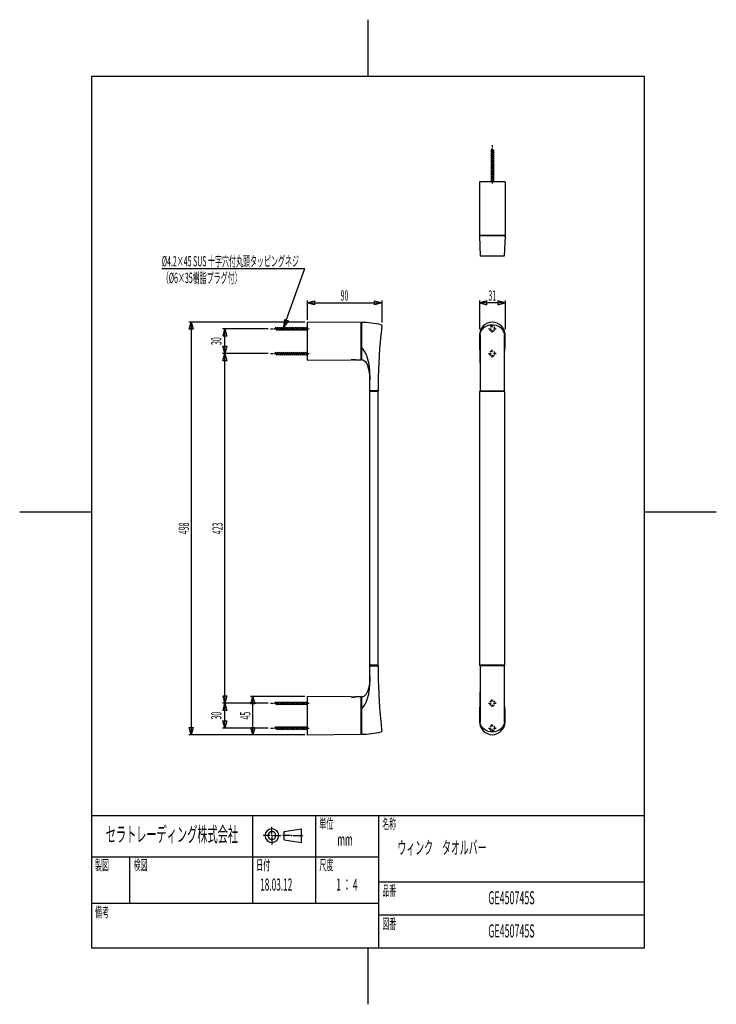
# Model space of a CAD drawing. Extents: x 0 to 210, y 0 to 297.
import ezdxf
from ezdxf.enums import TextEntityAlignment as Align

# ---------------------------------------------------------------- set-up
doc = ezdxf.new("R2010")
doc.units = 0
doc.linetypes.add('AIGENLINE001', pattern=[1.55223, 0.776115, -0.776115])
doc.linetypes.add('AIGENLINE002', pattern=[1.55223, 0.776115, -0.776115])
doc.layers.get('0').update_dxf_attribs({"linetype": 'CONTINUOUS'})
doc.layers.add('_________2', color=7, linetype='CONTINUOUS')
doc.styles.get("Standard").update_dxf_attribs({"font": 'TXT', "bigfont": 'EXTFONT.SHX'})

msp = doc.modelspace()

# ---------------------------------------------------------------- linework, layer by layer
at = {"color": 7}
for p, q in [((142.455, 257.974), (142.707, 258.59)), ((142.958, 257.974), (142.707, 258.59)), ((143.232, 258.107), (142.182, 257.684)), ((143.232, 257.509), (142.182, 257.086)), ((143.232, 256.911), (142.182, 256.488)), ((143.232, 256.313), (142.182, 255.89)), ((143.232, 255.715), (142.182, 255.291)), ((142.455, 257.974), (142.455, 248.589)), ((142.958, 257.974), (142.958, 248.589)), ((143.232, 255.116), (142.182, 254.693)), ((143.232, 254.518), (142.182, 254.095)), ((143.232, 253.92), (142.182, 253.497)), ((143.232, 253.322), (142.182, 252.898)), ((143.232, 252.723), (142.182, 252.3)), ((143.232, 252.125), (142.182, 251.702)), ((143.232, 251.527), (142.182, 251.104)), ((143.232, 250.929), (142.182, 250.506)), ((143.232, 250.331), (142.182, 249.908)), ((143.232, 249.733), (142.182, 249.309)), ((146.582, 248.589), (138.832, 248.589)), ((138.832, 248.589), (138.832, 232.399)), ((143.232, 249.134), (142.182, 248.711)), ((146.582, 248.589), (146.582, 232.399)), ((146.582, 232.399), (138.832, 232.399)), ((138.832, 232.224), (139.082, 226.089)), ((146.582, 232.224), (138.832, 232.224)), ((139.084, 232.399), (139.083, 232.348)), ((139.083, 232.349), (139.083, 232.35)), ((146.33, 232.399), (146.33, 232.348)), ((146.33, 232.349), (146.33, 232.35)), ((146.582, 232.224), (146.332, 226.089)), ((146.332, 226.089), (139.082, 226.089)), ((43.0888, 222.352), (86.1567, 222.352)), ((79.9079, 204.765), (86.1567, 222.352)), ((86.9105, 212.725), (86.9105, 206.961)), ((86.9105, 212.039), (89.1209, 212.632)), ((89.1209, 211.447), (86.9105, 212.039)), ((86.9105, 212.032), (109.406, 212.032)), ((89.1209, 212.632), (89.1209, 211.447)), ((107.195, 212.617), (109.406, 212.025)), ((107.195, 211.432), (107.195, 212.617)), ((109.406, 212.025), (107.195, 211.432)), ((109.406, 212.725), (109.406, 206.15)), ((138.832, 212.725), (138.832, 204.116)), ((141.043, 212.602), (138.832, 212.01)), ((146.582, 212.017), (138.832, 212.017)), ((138.832, 212.01), (141.043, 211.418)), ((141.043, 211.418), (141.043, 212.602)), ((146.582, 212.025), (144.371, 212.617)), ((144.371, 212.617), (144.371, 211.432)), ((144.371, 211.432), (146.582, 212.025)), ((146.582, 212.725), (146.582, 204.116)), ((86.2104, 206.261), (51.2468, 206.261)), ((51.3688, 204.05), (51.9613, 206.261)), ((51.9537, 206.261), (51.9537, 81.7599)), ((51.9613, 206.261), (52.5539, 204.05)), ((79.9079, 204.765), (80.1167, 207.044)), ((81.2281, 206.634), (79.9079, 204.765)), ((80.1167, 207.044), (81.2281, 206.634)), ((86.9105, 206.261), (86.9105, 194.718)), ((103.1, 206.119), (86.9105, 206.261)), ((103.1, 206.12), (103.1, 194.861)), ((103.152, 205.867), (103.1, 205.867)), ((103.275, 206.119), (103.275, 194.861)), ((109.403, 205.045), (109.386, 204.895)), ((109.41, 205.106), (109.403, 205.045)), ((109.406, 205.187), (109.41, 205.106)), ((140.307, 204.673), (140.79, 204.978)), ((140.79, 204.978), (141.314, 205.206)), ((141.314, 205.206), (141.921, 205.367)), ((141.921, 205.367), (142.545, 205.434)), ((142.545, 205.434), (143.237, 205.405)), ((143.237, 205.405), (143.915, 205.266)), ((143.915, 205.266), (144.592, 204.993)), ((144.592, 204.993), (145.204, 204.598)), ((52.5539, 204.05), (51.3688, 204.05)), ((75.1668, 204.24), (61.4216, 204.24)), ((61.5298, 202.029), (62.1217, 204.24)), ((62.7142, 202.029), (61.5298, 202.029)), ((62.1148, 83.7811), (62.1148, 204.24)), ((62.1217, 204.24), (62.7142, 202.029)), ((77.5253, 204.49), (76.91, 204.24)), ((77.5253, 203.988), (76.91, 204.24)), ((77.3923, 204.765), (77.8154, 203.715)), ((77.5253, 204.49), (86.9105, 204.49)), ((77.5253, 203.988), (86.9105, 203.988)), ((77.9904, 204.765), (78.4135, 203.715)), ((78.5892, 204.765), (79.0115, 203.715)), ((79.1872, 204.765), (79.6103, 203.715)), ((79.7853, 204.765), (80.2084, 203.715)), ((80.3834, 204.765), (80.8064, 203.715)), ((80.9821, 204.765), (81.4045, 203.715)), ((81.5802, 204.765), (82.0033, 203.715)), ((82.1783, 204.765), (82.6013, 203.715)), ((82.7763, 204.765), (83.1994, 203.715)), ((83.3744, 204.765), (83.7975, 203.715)), ((83.9725, 204.765), (84.3956, 203.715)), ((84.5706, 204.765), (84.9936, 203.715)), ((85.1686, 204.765), (85.5917, 203.715)), ((85.7667, 204.765), (86.1905, 203.715)), ((86.3655, 204.765), (86.7885, 203.715)), ((109.19, 203.098), (109.113, 202.341)), ((109.261, 203.769), (109.19, 203.098)), ((109.33, 204.403), (109.261, 203.769)), ((109.386, 204.895), (109.33, 204.403)), ((138.832, 202.366), (138.832, 198.613)), ((139.04, 202.372), (139.2, 203.232)), ((139.2, 203.232), (139.61, 203.979)), ((139.61, 203.979), (140.307, 204.673)), ((145.204, 204.598), (145.668, 204.148)), ((145.668, 204.148), (146.037, 203.617)), ((146.037, 203.617), (146.337, 202.775)), ((146.337, 202.775), (146.373, 202.372)), ((146.582, 198.613), (146.582, 202.366)), ((75.1668, 196.74), (61.4216, 196.74)), ((62.1072, 196.74), (61.5146, 198.95)), ((61.5146, 198.95), (62.6998, 198.95)), ((61.5153, 194.529), (62.1072, 196.74)), ((62.6998, 198.95), (62.1072, 196.74)), ((62.1072, 196.74), (62.6998, 194.529)), ((77.5253, 196.99), (76.91, 196.74)), ((77.5253, 196.488), (76.91, 196.74)), ((77.3923, 197.265), (77.8154, 196.215)), ((77.5253, 196.99), (86.9105, 196.99)), ((77.5253, 196.488), (86.9105, 196.488)), ((77.9904, 197.265), (78.4135, 196.215)), ((78.5892, 197.265), (79.0115, 196.215)), ((79.1872, 197.265), (79.6103, 196.215)), ((79.7853, 197.265), (80.2084, 196.215)), ((80.3834, 197.265), (80.8064, 196.215)), ((80.9821, 197.265), (81.4045, 196.215)), ((81.5802, 197.265), (82.0033, 196.215)), ((82.1783, 197.265), (82.6013, 196.215)), ((82.7763, 197.265), (83.1994, 196.215)), ((83.3744, 197.265), (83.7975, 196.215)), ((83.9725, 197.265), (84.3956, 196.215)), ((84.5706, 197.265), (84.9936, 196.215)), ((85.1686, 197.265), (85.5917, 196.215)), ((85.7667, 197.265), (86.1905, 196.215)), ((86.3655, 197.265), (86.7885, 196.215)), ((103.282, 198.584), (103.275, 198.613)), ((103.36, 198.467), (103.282, 198.584)), ((103.473, 198.33), (103.36, 198.467)), ((103.733, 198.018), (103.473, 198.33)), ((104.266, 197.27), (103.733, 198.018)), ((104.754, 196.348), (104.266, 197.27)), ((105.126, 195.383), (104.754, 196.348)), ((138.832, 198.613), (138.879, 198.004)), ((138.879, 198.004), (138.963, 197.608)), ((138.976, 198.293), (138.978, 198.067)), ((138.978, 198.067), (138.981, 197.669)), ((138.981, 197.669), (138.988, 196.909)), ((138.988, 196.909), (138.993, 196.186)), ((138.993, 196.186), (138.997, 195.439)), ((146.417, 195.723), (146.422, 196.497)), ((146.422, 196.497), (146.427, 197.239)), ((146.424, 197.515), (146.534, 198.004)), ((146.427, 197.239), (146.431, 197.592)), ((146.434, 197.935), (146.43, 197.503)), ((146.431, 197.592), (146.433, 197.833)), ((146.433, 197.93), (146.432, 197.838)), ((146.433, 197.833), (146.434, 197.935)), ((146.434, 197.935), (146.435, 198.088)), ((146.435, 198.088), (146.437, 198.266)), ((146.437, 198.266), (146.438, 198.366)), ((146.438, 198.431), (146.439, 198.478)), ((146.438, 198.366), (146.438, 198.431)), ((146.534, 198.004), (146.582, 198.613)), ((62.6998, 194.529), (61.5153, 194.529)), ((86.9105, 194.718), (100.199, 194.835)), ((100.209, 194.837), (100.199, 194.835)), ((100.238, 194.842), (100.209, 194.837)), ((100.286, 194.85), (100.238, 194.842)), ((100.347, 194.859), (100.286, 194.85)), ((100.424, 194.869), (100.347, 194.859)), ((101.363, 194.861), (100.349, 194.861)), ((100.511, 194.879), (100.424, 194.869)), ((100.609, 194.887), (100.511, 194.879)), ((100.711, 194.893), (100.609, 194.887)), ((100.641, 194.89), (101.124, 194.89)), ((100.82, 194.897), (100.711, 194.893)), ((100.927, 194.897), (100.82, 194.897)), ((101.082, 194.892), (100.927, 194.897)), ((101.182, 194.885), (101.082, 194.892)), ((101.27, 194.878), (101.182, 194.885)), ((101.348, 194.869), (101.27, 194.878)), ((101.41, 194.86), (101.348, 194.869)), ((101.457, 194.853), (101.41, 194.86)), ((101.487, 194.849), (101.457, 194.853)), ((101.499, 194.847), (101.487, 194.849)), ((101.498, 194.847), (103.1, 194.861)), ((101.498, 194.847), (101.499, 194.847)), ((103.1, 195.112), (103.152, 195.112)), ((103.275, 194.861), (103.593, 194.825)), ((103.593, 194.825), (103.883, 194.723)), ((103.883, 194.723), (104.381, 194.35)), ((104.381, 194.35), (104.784, 193.799)), ((104.784, 193.799), (105.104, 193.122)), ((105.104, 193.122), (105.426, 192.07)), ((105.581, 193.573), (105.126, 195.383)), ((105.773, 191.726), (105.581, 193.573)), ((138.997, 195.439), (139.002, 194.237)), ((139.002, 194.237), (139.005, 193.388)), ((139.005, 193.388), (139.005, 192.993)), ((146.407, 192.355), (146.41, 194.081)), ((146.41, 194.081), (146.417, 195.723)), ((105.426, 192.07), (105.639, 190.95)), ((105.639, 190.95), (105.75, 189.915)), ((105.778, 191.407), (105.773, 191.726)), ((105.778, 185.479), (105.778, 191.407)), ((139.005, 192.993), (139.007, 191.734)), ((139.007, 191.734), (139.007, 190.864)), ((139.007, 190.864), (139.007, 188.471)), ((146.406, 192.033), (146.407, 192.355)), ((146.406, 191.705), (146.406, 192.033)), ((146.406, 191.462), (146.406, 191.705)), ((146.406, 191.25), (146.406, 191.462)), ((146.406, 190.923), (146.406, 191.25)), ((146.406, 190.626), (146.406, 190.923)), ((146.406, 190.455), (146.406, 190.626)), ((146.406, 190.283), (146.406, 190.455)), ((146.406, 185.479), (146.406, 190.283)), ((105.75, 189.915), (105.769, 189.587)), ((105.769, 189.587), (105.776, 189.323)), ((105.776, 189.323), (105.778, 189.135)), ((105.778, 189.135), (105.778, 188.983)), ((105.778, 188.983), (105.778, 188.863)), ((139.007, 188.471), (139.007, 185.479)), ((106.082, 185.479), (105.778, 185.479)), ((106.103, 185.304), (105.778, 185.304)), ((105.778, 102.717), (105.778, 185.304)), ((105.881, 185.304), (105.878, 185.479)), ((107.983, 185.479), (106.082, 185.479)), ((107.954, 185.304), (106.103, 185.304)), ((108.279, 185.304), (107.954, 185.304)), ((108.279, 185.479), (107.983, 185.479)), ((108.179, 185.479), (108.176, 185.304)), ((108.279, 102.717), (108.279, 185.304)), ((139.296, 185.304), (138.972, 185.304)), ((138.972, 102.717), (138.972, 185.304)), ((139.328, 185.479), (139.03, 185.479)), ((139.076, 185.304), (139.072, 185.479)), ((146.117, 185.304), (139.296, 185.304)), ((139.328, 185.479), (146.084, 185.479)), ((146.383, 185.479), (146.084, 185.479)), ((146.44, 185.304), (146.117, 185.304)), ((146.341, 185.479), (146.338, 185.304)), ((146.44, 102.717), (146.44, 185.304)), ((106.103, 102.717), (105.778, 102.717)), ((105.778, 102.542), (106.082, 102.542)), ((105.778, 97.3507), (105.778, 102.542)), ((105.878, 102.542), (105.881, 102.717)), ((106.082, 102.542), (107.983, 102.542)), ((107.954, 102.717), (106.103, 102.717)), ((108.279, 102.717), (107.954, 102.717)), ((107.983, 102.542), (108.279, 102.542)), ((108.176, 102.717), (108.179, 102.542)), ((139.296, 102.717), (138.972, 102.717)), ((139.007, 102.542), (139.007, 97.738)), ((139.03, 102.542), (139.328, 102.542)), ((139.072, 102.542), (139.076, 102.717)), ((146.117, 102.717), (139.296, 102.717)), ((146.084, 102.542), (139.328, 102.542)), ((146.084, 102.542), (146.383, 102.542)), ((146.44, 102.717), (146.117, 102.717)), ((146.338, 102.717), (146.341, 102.542)), ((146.406, 99.5487), (146.406, 102.542)), ((105.745, 98.048), (105.677, 97.3521)), ((105.775, 98.602), (105.745, 98.048)), ((105.778, 98.9982), (105.775, 98.602)), ((105.778, 99.3317), (105.778, 98.9982)), ((146.406, 97.1571), (146.406, 99.5487)), ((105.371, 95.7288), (105.086, 94.8537)), ((105.557, 96.5721), (105.371, 95.7288)), ((105.49, 94.0007), (105.741, 95.6902)), ((105.677, 97.3521), (105.557, 96.5721)), ((105.741, 95.6902), (105.778, 96.7079)), ((105.778, 96.7079), (105.778, 97.3507)), ((139.007, 95.6654), (139.003, 93.9394)), ((139.007, 97.738), (139.007, 97.5664)), ((139.007, 97.5664), (139.007, 97.3948)), ((139.007, 97.3948), (139.007, 97.0979)), ((139.007, 97.0979), (139.007, 96.7706)), ((139.007, 96.7706), (139.007, 96.5584)), ((139.007, 96.5584), (139.007, 96.3151)), ((139.007, 96.3151), (139.007, 95.9879)), ((139.007, 95.9879), (139.007, 95.6654)), ((146.406, 96.2869), (146.406, 97.1571)), ((146.407, 95.0274), (146.406, 96.2869)), ((62.1217, 91.2811), (61.5291, 93.4915)), ((61.5291, 93.4915), (62.7142, 93.4915)), ((62.7142, 93.4915), (62.1217, 91.2811)), ((86.2104, 93.302), (69.7871, 93.302)), ((69.8952, 91.091), (70.4871, 93.302)), ((70.4802, 81.7599), (70.4802, 93.302)), ((70.4871, 93.302), (71.0797, 91.091)), ((86.9105, 93.302), (86.9105, 81.7599)), ((100.199, 93.1849), (86.9105, 93.302)), ((100.199, 93.1849), (100.206, 93.1842)), ((100.206, 93.1842), (100.232, 93.1794)), ((100.232, 93.1794), (100.274, 93.1725)), ((100.274, 93.1725), (100.333, 93.1636)), ((100.333, 93.1636), (100.405, 93.1539)), ((100.357, 93.1601), (101.135, 93.1601)), ((100.405, 93.1539), (100.491, 93.1436)), ((100.491, 93.1436), (100.587, 93.1346)), ((100.587, 93.1346), (100.693, 93.1277)), ((101.121, 93.1312), (100.642, 93.1312)), ((100.693, 93.1277), (100.799, 93.1243)), ((100.799, 93.1243), (100.91, 93.1229)), ((100.91, 93.1229), (101.015, 93.125)), ((101.015, 93.125), (101.119, 93.1305)), ((101.119, 93.1305), (101.212, 93.1381)), ((101.135, 93.1601), (101.363, 93.1601)), ((101.212, 93.1381), (101.297, 93.1456)), ((101.297, 93.1456), (101.37, 93.1553)), ((101.37, 93.1553), (101.428, 93.1629)), ((101.428, 93.1629), (101.47, 93.1691)), ((101.47, 93.1691), (101.494, 93.1732)), ((101.499, 93.1739), (101.492, 93.1725)), ((101.494, 93.1732), (101.499, 93.1739)), ((103.1, 93.1601), (101.498, 93.1739)), ((103.1, 93.1601), (103.1, 81.9018)), ((103.152, 92.9086), (103.1, 92.9086)), ((103.712, 93.229), (103.275, 93.1601)), ((103.275, 93.1601), (103.275, 81.9018)), ((104.084, 93.415), (103.712, 93.229)), ((104.402, 93.6934), (104.084, 93.415)), ((104.671, 94.0386), (104.402, 93.6934)), ((105.086, 94.8537), (104.671, 94.0386)), ((104.7, 91.5616), (105.023, 92.3539)), ((105.023, 92.3539), (105.49, 94.0007)), ((138.996, 92.2981), (138.991, 91.5244)), ((139.003, 93.9394), (138.996, 92.2981)), ((146.409, 94.6325), (146.407, 95.0274)), ((146.411, 93.7837), (146.409, 94.6325)), ((146.416, 92.5813), (146.411, 93.7837)), ((146.421, 91.8344), (146.416, 92.5813)), ((75.1668, 91.2811), (61.4216, 91.2811)), ((61.5298, 89.0701), (62.1217, 91.2811)), ((62.1217, 91.2811), (62.7142, 89.0701)), ((71.0797, 91.091), (69.8952, 91.091)), ((77.5253, 91.5319), (76.91, 91.2811)), ((77.5253, 91.0296), (76.91, 91.2811)), ((77.3923, 91.8062), (77.8154, 90.7561)), ((77.5253, 91.5319), (86.9105, 91.5319)), ((77.5253, 91.0296), (86.9105, 91.0296)), ((77.9904, 91.8062), (78.4135, 90.7561)), ((78.5892, 91.8062), (79.0115, 90.7561)), ((79.1872, 91.8062), (79.6103, 90.7561)), ((79.7853, 91.8062), (80.2084, 90.7561)), ((80.3834, 91.8062), (80.8064, 90.7561)), ((80.9821, 91.8062), (81.4045, 90.7561)), ((81.5802, 91.8062), (82.0033, 90.7561)), ((82.1783, 91.8062), (82.6013, 90.7561)), ((82.7763, 91.8062), (83.1994, 90.7561)), ((83.3744, 91.8062), (83.7975, 90.7561)), ((83.9725, 91.8062), (84.3956, 90.7561)), ((84.5706, 91.8062), (84.9936, 90.7561)), ((85.1686, 91.8062), (85.5917, 90.7561)), ((85.7667, 91.8062), (86.1905, 90.7561)), ((86.3655, 91.8062), (86.7885, 90.7561)), ((103.275, 89.4077), (103.282, 89.4339)), ((103.282, 89.4339), (103.293, 89.4587)), ((103.293, 89.4587), (103.322, 89.5041)), ((103.322, 89.5041), (103.388, 89.5896)), ((103.388, 89.5896), (103.528, 89.7556)), ((103.528, 89.7556), (103.803, 90.0905)), ((103.803, 90.0905), (104.295, 90.7995)), ((104.295, 90.7995), (104.7, 91.5616)), ((138.879, 90.0161), (138.832, 89.4077)), ((138.832, 89.4077), (138.832, 85.6549)), ((138.944, 90.3386), (138.879, 90.0161)), ((138.978, 89.932), (138.976, 89.7543)), ((138.979, 90.0857), (138.978, 89.932)), ((138.983, 90.4281), (138.979, 90.0857)), ((138.985, 90.7816), (138.983, 90.4281)), ((138.991, 91.5244), (138.985, 90.7816)), ((146.425, 91.1109), (146.421, 91.8344)), ((146.432, 90.351), (146.425, 91.1109)), ((146.435, 89.9534), (146.432, 90.351)), ((146.438, 89.7274), (146.435, 89.9534)), ((146.438, 89.6626), (146.438, 89.7274)), ((146.438, 89.6041), (146.438, 89.6626)), ((146.534, 90.0161), (146.45, 90.4123)), ((146.582, 89.4077), (146.534, 90.0161)), ((146.582, 85.6549), (146.582, 89.4077)), ((62.7142, 89.0701), (61.5298, 89.0701)), ((51.9469, 81.7599), (51.3543, 83.9709)), ((51.3543, 83.9709), (52.5387, 83.9709)), ((52.5387, 83.9709), (51.9469, 81.7599)), ((75.1668, 83.7811), (61.4216, 83.7811)), ((62.1072, 83.7811), (61.5146, 85.9915)), ((61.5146, 85.9915), (62.6998, 85.9915)), ((62.6998, 85.9915), (62.1072, 83.7811)), ((70.4802, 81.7599), (69.8876, 83.9703)), ((69.8876, 83.9703), (71.0728, 83.9703)), ((71.0728, 83.9703), (70.4802, 81.7599)), ((77.5253, 84.0316), (76.91, 83.7808)), ((77.5253, 83.53), (76.91, 83.7808)), ((77.3923, 84.3058), (77.8154, 83.2557)), ((77.5253, 84.0316), (86.9105, 84.0316)), ((77.5253, 83.53), (86.9105, 83.53)), ((77.9904, 84.3058), (78.4135, 83.2557)), ((78.5892, 84.3058), (79.0115, 83.2557)), ((79.1872, 84.3058), (79.6103, 83.2557)), ((79.7853, 84.3058), (80.2084, 83.2557)), ((80.3834, 84.3058), (80.8064, 83.2557)), ((80.9821, 84.3058), (81.4045, 83.2557)), ((81.5802, 84.3058), (82.0033, 83.2557)), ((82.1783, 84.3058), (82.6013, 83.2557)), ((82.7763, 84.3058), (83.1994, 83.2557)), ((83.3744, 84.3058), (83.7975, 83.2557)), ((83.9725, 84.3058), (84.3956, 83.2557)), ((84.5706, 84.3058), (84.9936, 83.2557)), ((85.1686, 84.3058), (85.5917, 83.2557)), ((85.7667, 84.3058), (86.1905, 83.2557)), ((86.3655, 84.3058), (86.7885, 83.2557)), ((139.076, 85.2449), (139.04, 85.648)), ((139.376, 84.4037), (139.076, 85.2449)), ((139.745, 83.8724), (139.376, 84.4037)), ((140.21, 83.4225), (139.745, 83.8724)), ((140.821, 83.027), (140.21, 83.4225)), ((145.106, 83.3481), (144.623, 83.0428)), ((145.804, 84.0412), (145.106, 83.3481)), ((146.212, 84.7881), (145.804, 84.0412)), ((146.373, 85.648), (146.212, 84.7881)), ((86.2104, 81.7599), (51.2468, 81.7599)), ((86.9105, 81.7599), (103.1, 81.9018)), ((103.1, 82.154), (103.152, 82.1533)), ((103.151, 82.1533), (103.15, 82.1533)), ((141.498, 82.7541), (140.821, 83.027)), ((142.176, 82.6149), (141.498, 82.7541)), ((142.869, 82.5867), (142.176, 82.6149)), ((143.493, 82.6542), (142.869, 82.5867)), ((144.099, 82.8141), (143.493, 82.6542)), ((144.623, 83.0428), (144.099, 82.8141))]:
    msp.add_line(p, q, dxfattribs=at)
at = {"color": 7, "linetype": 'AIGENLINE002'}
for p, q in [((142.707, 259.633), (142.707, 247.285)), ((142.707, 203.094), (142.707, 205.385)), ((75.8668, 204.24), (88.2148, 204.24)), ((141.562, 204.24), (143.852, 204.24)), ((75.8668, 196.74), (88.2148, 196.74)), ((141.562, 196.74), (143.852, 196.74)), ((142.707, 195.594), (142.707, 197.885)), ((142.707, 90.136), (142.707, 92.4263)), ((75.8668, 91.2811), (88.2148, 91.2811)), ((141.562, 91.2811), (143.852, 91.2811)), ((75.8668, 83.7808), (88.2148, 83.7808)), ((141.562, 83.7808), (143.852, 83.7808)), ((142.707, 82.6356), (142.707, 84.9259))]:
    msp.add_line(p, q, dxfattribs=at)
at = {"color": 7}
for centre, radius, start, end in [((138.953787, 232.353349), 0.129447, 272.068982, 358.246707), ((146.459934, 232.353573), 0.12968, 181.849324, 267.835027), ((103.14649, 205.996321), 0.129052, 273.12664, 358.311682), ((102.871509, 176.763378), 29.358355, 77.527737, 89.211564), ((109.132426, 205.1611), 0.275078, 5.485252, 80.862332), ((142.85638, 202.236569), 4.026786, 92.139349, 178.155357), ((142.539256, 202.218741), 4.045248, 2.088862, 87.636767), ((279.001255, 185.482581), 170.722253, 174.332909, 180.001251), ((13742.82, 185.596758), 13603.79, 179.929351, 180.000516), ((-13545.84, 185.542641), 13692.22, 359.999733, 0.070399), ((103.145909, 194.982203), 0.129669, 2.160592, 88.155077), ((279.199592, 102.547305), 170.92059, 180.001849, 185.663799), ((13823, 102.473415), 13683.97, 179.999694, 180.07044), ((-13462.79, 102.427637), 13609.17, 359.929385, 0.000481), ((103.145875, 93.03804), 0.129697, 273.68827, 357.916559), ((621.956029, 136.300402), 515.334915, 185.637277, 185.844226), ((199.972337, 93.300395), 91.166282, 185.964582, 186.593265), ((142.874887, 85.802233), 4.045889, 182.086691, 267.608466), ((142.556147, 85.784842), 4.027765, 272.133035, 358.151472), ((103.145923, 82.023736), 0.129654, 2.143861, 87.856129), ((102.866803, 111.312207), 29.41324, 270.796133, 282.458004), ((109.125666, 82.866264), 0.285318, 280.042945, 353.239592)]:
    msp.add_arc(centre, radius, start, end, dxfattribs=at)
at = {"color": 7, "linetype": 'AIGENLINE001'}
for centre, radius, start, end in [((142.737734, 204.208657), 0.843914, 92.104212, 177.895759), ((142.675752, 204.208646), 0.843925, 2.104885, 87.895105), ((142.737768, 204.270306), 0.843936, 182.082219, 267.893518), ((142.675413, 204.27062), 0.844262, 272.127055, 357.897248), ((142.737734, 196.708636), 0.843914, 92.104212, 177.895759), ((142.737768, 196.770286), 0.843936, 182.082219, 267.893518), ((142.675413, 196.7706), 0.844262, 272.127055, 357.897248), ((142.675752, 196.708626), 0.843925, 2.104885, 87.895105), ((142.737744, 91.250142), 0.843924, 92.104858, 177.895112), ((142.675752, 91.250142), 0.843925, 2.104885, 87.895105), ((142.737744, 91.312134), 0.843924, 182.104888, 267.895142), ((142.675752, 91.312134), 0.843925, 272.104895, 357.895115), ((142.737744, 83.749777), 0.843924, 92.104858, 177.895112), ((142.737744, 83.811769), 0.843924, 182.104888, 267.895142), ((142.675752, 83.749777), 0.843925, 2.104885, 87.895105), ((142.675752, 83.81177), 0.843925, 272.104895, 357.895115)]:
    msp.add_arc(centre, radius, start, end, dxfattribs=at)
at = {"layer": '_________2', "color": 7}
for p, q in [((105.239, 297.45), (105.239, 280.43)), ((21.9885, 17.4282), (21.9885, 280.43)), ((21.9885, 280.43), (188.49, 280.43)), ((188.49, 280.43), (188.49, 17.4282)), ((21.9885, 148.931), (0.238058, 148.931)), ((210.24, 148.931), (188.49, 148.931)), ((21.9885, 57.4284), (188.49, 57.4284)), ((70.4888, 30.9285), (70.4888, 57.4284)), ((89.4886, 30.9285), (89.4886, 57.4284)), ((108.489, 17.4282), (108.489, 57.4284)), ((76.2684, 51.8166), (76.2684, 54.0036)), ((75.7764, 51.324), (73.5894, 51.324)), ((76.2684, 51.324), (76.0169, 51.324)), ((76.2684, 51.324), (76.2684, 51.5765)), ((76.2684, 51.324), (76.5205, 51.324)), ((76.2684, 51.324), (76.2684, 51.0725)), ((76.2684, 50.832), (76.2684, 48.6454)), ((76.761, 51.324), (78.948, 51.324)), ((81.6799, 51.324), (79.4937, 51.324)), ((79.9794, 52.5439), (85.1574, 53.4093)), ((79.9794, 50.1044), (79.9794, 52.5439)), ((82.1726, 51.324), (81.9204, 51.324)), ((82.1726, 51.324), (82.4248, 51.324)), ((82.6652, 51.324), (85.5901, 51.324)), ((85.1574, 49.2397), (85.1574, 53.4093)), ((79.9794, 50.1044), (85.1574, 49.2397)), ((21.9885, 44.9285), (108.489, 44.9285)), ((33.4883, 30.9285), (33.4883, 44.9285)), ((108.489, 37.4278), (188.49, 37.4278)), ((21.9885, 30.9285), (108.489, 30.9285)), ((108.489, 27.428), (188.49, 27.428)), ((188.49, 17.4282), (21.9885, 17.4282)), ((105.239, 17.4282), (105.239, 0.44821))]:
    msp.add_line(p, q, dxfattribs=at)
for centre, radius, start, end in [((76.348354, 51.403983), 2.165778, 182.117004, 267.883025), ((76.348412, 51.24499), 2.165798, 92.118488, 177.909886), ((76.315297, 51.27739), 1.267375, 92.12285, 177.893304), ((76.315273, 51.370902), 1.267363, 182.121815, 267.878214), ((76.187982, 51.243968), 2.166831, 2.116144, 87.874379), ((76.221766, 51.277037), 1.267714, 2.122084, 87.894084), ((76.221461, 51.371584), 1.268044, 272.119164, 357.848485), ((76.188379, 51.404666), 2.166459, 272.115468, 357.865604)]:
    msp.add_arc(centre, radius, start, end, dxfattribs=at)

# ---------------------------------------------------------------- texts
at = {"color": 7, "width": 0.5}
for s, p in [('%%c4.2×45 SUS 十字穴付丸頭タッピングネジ', (43.0888, 223.052)), ('（%%c6×35樹脂プラグ付）', (43.0888, 218.007))]:
    msp.add_text(s, height=3.09234, dxfattribs=at).set_placement(p)
for s, p in [('90', (98.1581, 212.732)), ('31', (142.707, 212.717))]:
    msp.add_text(s, height=3.09234, dxfattribs=at).set_placement(p, align=Align.CENTER)
for s, p in [('30', (61.0647, 200.49)), ('498', (51.2537, 144.01)), ('423', (61.4147, 144.01)), ('30', (61.0647, 87.5311)), ('45', (69.7802, 87.5308))]:
    msp.add_text(s, height=3.09234, rotation=90, dxfattribs=at).set_placement(p, align=Align.CENTER)
at = {"layer": '_________2', "color": 7, "width": 0.5}
for s, height, p in [('単位', 3.09234, (90.5821, 53.3377)), ('名称', 3.09234, (109.544, 53.3377)), ('ウィンク\u3000タオルバー', 3.9357, (114.118, 45.7453)), ('製図', 3.09234, (22.96, 40.9301)), ('検図', 3.09234, (34.5783, 40.9301)), ('日付', 3.09234, (71.532, 40.9301)), ('尺度', 3.09234, (90.5821, 40.9301)), ('18.03.12', 3.65458, (72.7247, 34.7375)), ('品番', 3.09234, (109.544, 33.1985)), ('備考', 3.09234, (22.96, 26.7307)), ('図番', 3.09234, (109.544, 23.1987))]:
    msp.add_text(s, height=height, dxfattribs=at).set_placement(p)
for s, height, p in [('セラトレーディング株式会社', 4.49794, (46.1194, 49.456)), ('mm', 3.65458, (98.3069, 48.3415)), ('1 ： 4', 3.65458, (98.8988, 34.7375)), ('GE450745S', 3.9357, (148.489, 30.6274)), ('GE450745S', 3.9357, (148.489, 20.6266))]:
    msp.add_text(s, height=height, dxfattribs=at).set_placement(p, align=Align.CENTER)

doc.saveas('drawing.dxf')
